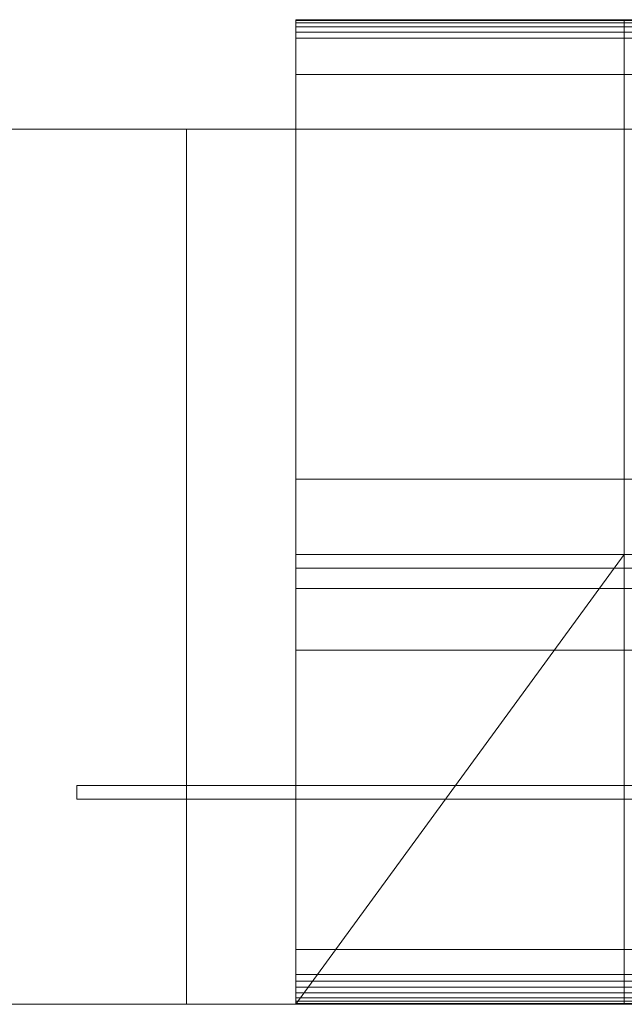
# Model space of a CAD drawing. Units: inches. Extents: x -50 to 118, y -59 to -31.
# Drawn here: x 15 to 18, y -36 to -31 of the extents above; entities that cross this region are included whole.
import ezdxf

# ---------------------------------------------------------------- set-up
doc = ezdxf.new("R2010")
doc.units = ezdxf.units.IN
doc.header["$LTSCALE"] = 8
doc.header["$MEASUREMENT"] = 0
for name, color, linetype, lineweight in [('A-DOOR', 31, 'Continuous', 13), ('A-GENM', 13, 'Continuous', 9), ('A-WALL', 113, 'Continuous', 13)]:
    doc.layers.add(name, color=color, linetype=linetype, lineweight=lineweight)

# ---------------------------------------------------------------- blocks, each defined once
blk = doc.blocks.new('900Swing - Standard Threshold-6770-_3D_')
at = {"layer": 'A-GENM'}
mesh = blk.add_polyface(dxfattribs=at)
corners = [(-18, 4.25), (-18, 0.25), (-18, 0.25, 0.25), (-18, 0, 0.25), (-18, 0, 0.8636), (-18, 0.0035, 0.8929), (-18, 0.0138, 0.9206), (-18, 0.0303, 0.9451), (-18, 0.052, 0.9651), (-18, 0.0779, 0.9794), (-18, 0.1064, 0.9872), (-18, 0.1359, 0.9881), (-18, 1.6188, 0.8584), (-18, 1.6188, 0.4209), (-18, 1.9938, 0.4209), (-18, 1.9938, 1.1709), (-18, 1.9001, 1.1709), (-18, 1.9001, 1.6709), (-18, 2.4001, 1.6709), (-18, 4.4157, 0.9768), (-18, 4.4434, 0.9632), (-18, 4.467, 0.9433), (-18, 4.485, 0.9181), (-18, 4.4962, 0.8893), (-18, 4.5, 0.8586), (-18, 4.5, 0.25), (-18, 4.25, 0.25)]
mesh.append_faces([[corners[k] for k in face] for face in [(26, 18, 19, 24)]], dxfattribs={"vtx0": -1, "vtx2": -1, "vtx3": -1})
mesh.append_faces([[corners[k] for k in face] for face in [(14, 26, 0, 1)]], dxfattribs={"vtx0": -1, "vtx3": -1})
mesh.append_faces([[corners[k] for k in face] for face in [(6, 7, 4, 5)]], dxfattribs={"vtx1": -1})
mesh.append_faces([[corners[k] for k in face] for face in [(20, 21, 24, 19), (10, 11, 4, 9), (8, 9, 4, 7), (12, 13, 2, 11)]], dxfattribs={"vtx1": -1, "vtx2": -1})
mesh.append_faces([[corners[k] for k in face] for face in [(14, 15, 18, 26)]], dxfattribs={"vtx1": -1, "vtx2": -1, "vtx3": -1})
mesh.append_faces([[corners[k] for k in face] for face in [(1, 2, 13, 14)]], dxfattribs={"vtx1": -1, "vtx3": -1})
mesh.append_faces([[corners[k] for k in face] for face in [(24, 25, 26), (22, 23, 24, 21)]], dxfattribs={"vtx2": -1})
mesh.append_faces([[corners[k] for k in face] for face in [(2, 3, 4, 11)]], dxfattribs={"vtx2": -1, "vtx3": -1})
mesh.append_faces([[corners[k] for k in face] for face in [(15, 16, 17, 18)]], dxfattribs={"vtx3": -1})
mesh = blk.add_polyface(dxfattribs=at)
corners = [(-18, 4.5, 0.8586), (-18, 4.4962, 0.8893), (-18, 4.485, 0.9181), (-18, 4.467, 0.9433), (-18, 4.4434, 0.9632), (-18, 4.4157, 0.9768), (18, 4.4157, 0.9768), (18, 4.4434, 0.9632), (18, 4.467, 0.9433), (18, 4.485, 0.9181), (18, 4.4962, 0.8893), (18, 4.5, 0.8586)]
mesh.append_faces([[corners[k] for k in face] for face in [(6, 7, 4, 5)]], dxfattribs={"vtx1": -1})
mesh.append_faces([[corners[k] for k in face] for face in [(7, 8, 3, 4), (2, 3, 8, 9), (9, 10, 1, 2)]], dxfattribs={"vtx1": -1, "vtx3": -1})
mesh.append_faces([[corners[k] for k in face] for face in [(10, 11, 0, 1)]], dxfattribs={"vtx3": -1})
mesh = blk.add_polyface(dxfattribs=at)
corners = [(-18, 4.5, 0.25), (-18, 4.5, 0.8586), (18, 4.5, 0.8586), (18, 4.5, 0.25)]
mesh.append_faces([[corners[k] for k in face] for face in [(0, 1, 2, 3)]])
mesh = blk.add_polyface(dxfattribs=at)
corners = [(-18, 4.25, 0.25), (-18, 4.5, 0.25), (18, 4.5, 0.25), (18, 4.25, 0.25)]
mesh.append_faces([[corners[k] for k in face] for face in [(0, 1, 2, 3)]])
mesh = blk.add_polyface(dxfattribs=at)
corners = [(-16.5, 4.5, 84), (-18, 4.5, 84), (-18, 0, 84), (-16.5, 0, 84), (-16.5, 1.9001, 84), (-15.75, 1.9001, 84), (-15.75, 2.0563, 84), (-16.5, 2.0563, 84)]
mesh.append_faces([[corners[k] for k in face] for face in [(4, 7, 2, 3)]], dxfattribs={"vtx0": -1, "vtx1": -1})
mesh.append_faces([[corners[k] for k in face] for face in [(1, 2, 7, 0), (6, 7, 4, 5)]], dxfattribs={"vtx1": -1})
mesh = blk.add_polyface(dxfattribs=at)
corners = [(-16.5, 4.5), (-16.5, 2.0563), (-15.75, 2.0563), (-15.75, 1.9001), (-16.5, 1.9001), (-16.5, 0), (-18, 0), (-18, 4.5)]
mesh.append_faces([[corners[k] for k in face] for face in [(1, 6, 7, 0), (4, 1, 2, 3)]], dxfattribs={"vtx0": -1})
mesh.append_faces([[corners[k] for k in face] for face in [(6, 1, 4, 5)]], dxfattribs={"vtx0": -1, "vtx1": -1})
mesh = blk.add_polyface(dxfattribs=at)
corners = [(-18, 4.5, 84), (-16.5, 4.5, 84), (-16.5, 4.5), (-18, 4.5)]
mesh.append_faces([[corners[k] for k in face] for face in [(3, 0, 1, 2)]])
mesh = blk.add_polyface(dxfattribs=at)
corners = [(-18, 0, 84), (-18, 4.5, 84), (-18, 4.5), (-18, 0)]
mesh.append_faces([[corners[k] for k in face] for face in [(3, 0, 1, 2)]])
mesh = blk.add_polyface(dxfattribs=at)
corners = [(-18, 4.5, 82.5), (-18, 2.0563, 82.5), (-18, 2.0563, 81.75), (-18, 1.9001, 81.75), (-18, 1.9001, 82.5), (-18, 0, 82.5), (-18, 0, 84), (-18, 4.5, 84)]
mesh.append_faces([[corners[k] for k in face] for face in [(4, 1, 2, 3)]], dxfattribs={"vtx0": -1})
mesh.append_faces([[corners[k] for k in face] for face in [(7, 0, 1, 6)]], dxfattribs={"vtx2": -1})
mesh.append_faces([[corners[k] for k in face] for face in [(4, 5, 6, 1)]], dxfattribs={"vtx2": -1, "vtx3": -1})
mesh = blk.add_polyface(dxfattribs=at)
corners = [(-18, 2.0563, 82.5), (-18, 4.5, 82.5), (18, 4.5, 82.5), (18, 2.0563, 82.5)]
mesh.append_faces([[corners[k] for k in face] for face in [(0, 1, 2, 3)]])
mesh = blk.add_polyface(dxfattribs=at)
corners = [(-18, 4.5, 84), (-18, 0, 84), (18, 0, 84), (18, 4.5, 84)]
mesh.append_faces([[corners[k] for k in face] for face in [(3, 0, 1, 2)]])
mesh = blk.add_polyface(dxfattribs=at)
corners = [(-18, 4.5, 82.5), (-18, 4.5, 84), (18, 4.5, 84), (18, 4.5, 82.5)]
mesh.append_faces([[corners[k] for k in face] for face in [(0, 1, 2, 3)]])
mesh = blk.add_polyface(dxfattribs=at)
corners = [(-16.5, 2.0563, 84), (-16.5, 2.0563), (-16.5, 4.5), (-16.5, 4.5, 84)]
mesh.append_faces([[corners[k] for k in face] for face in [(0, 1, 2, 3)]])
mesh = blk.add_polyface(dxfattribs=at)
corners = [(-18, 4.4157, 0.9768), (-18, 2.4001, 1.6709), (18, 2.4001, 1.6709), (18, 4.4157, 0.9768)]
mesh.append_faces([[corners[k] for k in face] for face in [(3, 0, 1, 2)]])
mesh = blk.add_polyface(dxfattribs=at)
corners = [(-18, 0.25), (-18, 4.25), (18, 4.25), (18, 0.25)]
mesh.append_faces([[corners[k] for k in face] for face in [(3, 0, 1, 2)]])
mesh = blk.add_polyface(dxfattribs=at)
corners = [(-18, 4.25), (-18, 4.25, 0.25), (18, 4.25, 0.25), (18, 4.25)]
mesh.append_faces([[corners[k] for k in face] for face in [(3, 0, 1, 2)]])
mesh = blk.add_polyface(dxfattribs=at)
corners = [(-18, 2.4001, 1.6709), (-18, 1.9001, 1.6709), (18, 1.9001, 1.6709), (18, 2.4001, 1.6709)]
mesh.append_faces([[corners[k] for k in face] for face in [(3, 0, 1, 2)]])
mesh = blk.add_polyface(dxfattribs=at)
corners = [(-18, 2.0563, 81.75), (-18, 2.0563, 82.5), (18, 2.0563, 82.5), (18, 2.0563, 81.75)]
mesh.append_faces([[corners[k] for k in face] for face in [(0, 1, 2, 3)]])
mesh = blk.add_polyface(dxfattribs=at)
corners = [(-18, 1.9001, 81.75), (-18, 2.0563, 81.75), (18, 2.0563, 81.75), (18, 1.9001, 81.75)]
mesh.append_faces([[corners[k] for k in face] for face in [(3, 0, 1, 2)]])
mesh = blk.add_polyface(dxfattribs=at)
corners = [(-16.5, 2.0563, 84), (-15.75, 2.0563, 84), (-15.75, 2.0563), (-16.5, 2.0563)]
mesh.append_faces([[corners[k] for k in face] for face in [(3, 0, 1, 2)]])
mesh = blk.add_polyface(dxfattribs=at)
corners = [(-18, 1.9938, 0.4209), (-18, 1.6188, 0.4209), (18, 1.6188, 0.4209), (18, 1.9938, 0.4209)]
mesh.append_faces([[corners[k] for k in face] for face in [(0, 1, 2, 3)]])
mesh = blk.add_polyface(dxfattribs=at)
corners = [(-18, 1.9938, 1.1709), (-18, 1.9938, 0.4209), (18, 1.9938, 0.4209), (18, 1.9938, 1.1709)]
mesh.append_faces([[corners[k] for k in face] for face in [(0, 1, 2, 3)]])
mesh = blk.add_polyface(dxfattribs=at)
corners = [(-18, 1.9001, 1.1709), (-18, 1.9938, 1.1709), (18, 1.9938, 1.1709), (18, 1.9001, 1.1709)]
mesh.append_faces([[corners[k] for k in face] for face in [(0, 1, 2, 3)]])
mesh = blk.add_polyface(dxfattribs=at)
corners = [(-18, 1.9001, 1.6709), (-18, 1.9001, 1.1709), (18, 1.9001, 1.1709), (18, 1.9001, 1.6709)]
mesh.append_faces([[corners[k] for k in face] for face in [(3, 0, 1, 2)]])
mesh = blk.add_polyface(dxfattribs=at)
corners = [(-18, 1.9001, 82.5), (-18, 1.9001, 81.75), (18, 1.9001, 81.75), (18, 1.9001, 82.5)]
mesh.append_faces([[corners[k] for k in face] for face in [(0, 1, 2, 3)]])
mesh = blk.add_polyface(dxfattribs=at)
corners = [(-18, 0, 82.5), (-18, 1.9001, 82.5), (18, 1.9001, 82.5), (18, 0, 82.5)]
mesh.append_faces([[corners[k] for k in face] for face in [(3, 0, 1, 2)]])
mesh = blk.add_polyface(dxfattribs=at)
corners = [(-16.5, 0, 84), (-16.5, 0), (-16.5, 1.9001), (-16.5, 1.9001, 84)]
mesh.append_faces([[corners[k] for k in face] for face in [(0, 1, 2, 3)]])
mesh = blk.add_polyface(dxfattribs=at)
corners = [(-15.75, 1.9001, 84), (-16.5, 1.9001, 84), (-16.5, 1.9001), (-15.75, 1.9001)]
mesh.append_faces([[corners[k] for k in face] for face in [(3, 0, 1, 2)]])
mesh = blk.add_polyface(dxfattribs=at)
corners = [(-18, 1.6188, 0.8584), (-18, 0.1359, 0.9881), (18, 0.1359, 0.9881), (18, 1.6188, 0.8584)]
mesh.append_faces([[corners[k] for k in face] for face in [(3, 0, 1, 2)]])
mesh = blk.add_polyface(dxfattribs=at)
corners = [(-18, 1.6188, 0.4209), (-18, 1.6188, 0.8584), (18, 1.6188, 0.8584), (18, 1.6188, 0.4209)]
mesh.append_faces([[corners[k] for k in face] for face in [(3, 0, 1, 2)]])
mesh = blk.add_polyface(dxfattribs=at)
corners = [(-18, 0.25, 0.25), (-18, 0.25), (18, 0.25), (18, 0.25, 0.25)]
mesh.append_faces([[corners[k] for k in face] for face in [(0, 1, 2, 3)]])
mesh = blk.add_polyface(dxfattribs=at)
corners = [(-18, 0, 0.25), (-18, 0.25, 0.25), (18, 0.25, 0.25), (18, 0, 0.25)]
mesh.append_faces([[corners[k] for k in face] for face in [(0, 1, 2, 3)]])
mesh = blk.add_polyface(dxfattribs=at)
corners = [(-18, 0.1359, 0.9881), (-18, 0.1064, 0.9872), (-18, 0.0779, 0.9794), (-18, 0.052, 0.9651), (-18, 0.0303, 0.9451), (-18, 0.0138, 0.9206), (-18, 0.0035, 0.8929), (-18, 0, 0.8636), (18, 0, 0.8636), (18, 0.0035, 0.8929), (18, 0.0138, 0.9206), (18, 0.0303, 0.9451), (18, 0.052, 0.9651), (18, 0.0779, 0.9794), (18, 0.1064, 0.9872), (18, 0.1359, 0.9881)]
mesh.append_faces([[corners[k] for k in face] for face in [(8, 9, 6, 7)]], dxfattribs={"vtx1": -1})
mesh.append_faces([[corners[k] for k in face] for face in [(9, 10, 5, 6), (10, 11, 4, 5), (3, 4, 11, 12), (12, 13, 2, 3), (13, 14, 1, 2)]], dxfattribs={"vtx1": -1, "vtx3": -1})
mesh.append_faces([[corners[k] for k in face] for face in [(14, 15, 0, 1)]], dxfattribs={"vtx3": -1})
mesh = blk.add_polyface(dxfattribs=at)
corners = [(-18, 0, 0.8636), (-18, 0, 0.25), (18, 0, 0.25), (18, 0, 0.8636)]
mesh.append_faces([[corners[k] for k in face] for face in [(3, 0, 1, 2)]])
mesh = blk.add_polyface(dxfattribs=at)
corners = [(-16.5, 0, 84), (-18, 0, 84), (-18, 0), (-16.5, 0)]
mesh.append_faces([[corners[k] for k in face] for face in [(0, 1, 2, 3)]])
mesh = blk.add_polyface(dxfattribs=at)
corners = [(-18, 0, 84), (-18, 0, 82.5), (18, 0, 82.5), (18, 0, 84)]
mesh.append_faces([[corners[k] for k in face] for face in [(0, 1, 2, 3)]])

msp = doc.modelspace()

# ---------------------------------------------------------------- linework, layer by layer
at = {"lineweight": 9}
for p, q in [((15.787, -35.9622, 84.5), (52.787, -35.9622, 84.5)), ((15.787, -35.9622), (15.787, -35.9622, 84.5)), ((15.787, -35.9622), (52.787, -35.9622))]:
    msp.add_line(p, q, dxfattribs=at)

# ---------------------------------------------------------------- block references
at = {"layer": 'A-GENM'}
msp.add_blockref('900Swing - Standard Threshold-6770-_3D_', (34.287, -35.9622), dxfattribs=at)

# ---------------------------------------------------------------- meshes
at = {"layer": 'A-DOOR', "lineweight": 18}
mesh = msp.add_polyface(dxfattribs=at)
corners = [(15.287, -34.9622, 85), (53.287, -34.9622, 85), (52.287, -34.9622, 84), (16.287, -34.9622, 84)]
mesh.append_faces([[corners[k] for k in face] for face in [(0, 1, 2, 3)]])
mesh = msp.add_polyface(dxfattribs=at)
corners = [(16.287, -35.0247, 84), (15.287, -35.0247, 85), (15.287, -34.9622, 85), (16.287, -34.9622, 84)]
mesh.append_faces([[corners[k] for k in face] for face in [(3, 0, 1, 2)]])
mesh = msp.add_polyface(dxfattribs=at)
corners = [(15.287, -35.0247, 85), (53.287, -35.0247, 85), (53.287, -34.9622, 85), (15.287, -34.9622, 85)]
mesh.append_faces([[corners[k] for k in face] for face in [(3, 0, 1, 2)]])
mesh = msp.add_polyface(dxfattribs=at)
corners = [(16.287, -34.9622, 84), (16.287, -34.9622), (15.287, -34.9622), (15.287, -34.9622, 85), (52.287, -34.9622, 84), (53.287, -34.9622, 85), (53.287, -34.9622), (52.287, -34.9622)]
mesh.append_faces([[corners[k] for k in face] for face in [(2, 3, 0, 1), (4, 5, 6, 7)]])
mesh = msp.add_polyface(dxfattribs=at)
corners = [(15.287, -35.0247, 85), (16.287, -35.0247, 84), (16.287, -34.9622, 84), (15.287, -34.9622, 85)]
mesh.append_faces([[corners[k] for k in face] for face in [(3, 0, 1, 2)]])
mesh = msp.add_polyface(dxfattribs=at)
corners = [(15.287, -35.0247), (15.287, -35.0247, 85), (15.287, -34.9622, 85), (15.287, -34.9622)]
mesh.append_faces([[corners[k] for k in face] for face in [(0, 1, 2, 3)]])
mesh = msp.add_polyface(dxfattribs=at)
corners = [(16.287, -35.0247), (15.287, -35.0247), (15.287, -34.9622), (16.287, -34.9622)]
mesh.append_faces([[corners[k] for k in face] for face in [(3, 0, 1, 2)]])
mesh = msp.add_polyface(dxfattribs=at)
corners = [(52.287, -35.0247, 84), (16.287, -35.0247, 84), (16.287, -34.9622, 84), (52.287, -34.9622, 84)]
mesh.append_faces([[corners[k] for k in face] for face in [(0, 1, 2, 3)]])
mesh = msp.add_polyface(dxfattribs=at)
corners = [(16.287, -35.0247, 84), (16.287, -35.0247), (16.287, -34.9622), (16.287, -34.9622, 84)]
mesh.append_faces([[corners[k] for k in face] for face in [(0, 1, 2, 3)]])
mesh = msp.add_polyface(dxfattribs=at)
corners = [(15.287, -35.0247, 85), (16.287, -35.0247, 84), (52.287, -35.0247, 84), (53.287, -35.0247, 85)]
mesh.append_faces([[corners[k] for k in face] for face in [(0, 1, 2, 3)]])
mesh = msp.add_polyface(dxfattribs=at)
corners = [(16.287, -35.0247, 84), (15.287, -35.0247, 85), (15.287, -35.0247), (16.287, -35.0247), (52.287, -35.0247, 84), (52.287, -35.0247), (53.287, -35.0247), (53.287, -35.0247, 85)]
mesh.append_faces([[corners[k] for k in face] for face in [(2, 3, 0, 1), (4, 5, 6, 7)]])
at = {"layer": 'A-WALL', "lineweight": 18}
mesh = msp.add_polyface(dxfattribs=at)
corners = [(118.287, -31.9622, 330.3834), (118.287, -31.9622), (52.787, -31.9622), (52.787, -31.9622, 84.5), (15.787, -31.9622, 84.5), (15.787, -31.9622), (-49.713, -31.9622), (-49.713, -31.9622, 330.3834)]
mesh.append_faces([[corners[k] for k in face] for face in [(4, 7, 3)]], dxfattribs={"vtx0": -1, "vtx1": -1})
mesh.append_faces([[corners[k] for k in face] for face in [(3, 7, 0, 1)]], dxfattribs={"vtx0": -1, "vtx3": -1})
mesh.append_faces([[corners[k] for k in face] for face in [(1, 2, 3)]], dxfattribs={"vtx2": -1})
mesh.append_faces([[corners[k] for k in face] for face in [(4, 5, 6, 7)]], dxfattribs={"vtx3": -1})
mesh = msp.add_polyface(dxfattribs=at)
corners = [(118.287, -31.9622), (118.287, -35.9622), (52.787, -35.9622), (52.787, -31.9622), (-49.713, -35.9622), (-49.713, -31.9622), (15.787, -31.9622), (15.787, -35.9622)]
mesh.append_faces([[corners[k] for k in face] for face in [(1, 2, 3, 0), (7, 4, 5, 6)]])
mesh = msp.add_polyface(dxfattribs=at)
corners = [(-49.713, -35.9622, 330.3834), (118.287, -35.9622, 330.3834), (118.287, -31.9622, 330.3834), (-49.713, -31.9622, 330.3834)]
mesh.append_faces([[corners[k] for k in face] for face in [(0, 1, 2, 3)]])
mesh = msp.add_polyface(dxfattribs=at)
corners = [(15.787, -35.9622, 84.5), (15.787, -35.9622), (15.787, -31.9622), (15.787, -31.9622, 84.5)]
mesh.append_faces([[corners[k] for k in face] for face in [(0, 1, 2, 3)]])
mesh = msp.add_polyface(dxfattribs=at)
corners = [(15.787, -35.9622, 84.5), (15.787, -31.9622, 84.5), (52.787, -31.9622, 84.5), (52.787, -35.9622, 84.5)]
mesh.append_faces([[corners[k] for k in face] for face in [(0, 1, 2, 3)]])
mesh = msp.add_polyface(dxfattribs=at)
corners = [(118.287, -35.9622), (118.287, -35.9622, 330.3834), (-49.713, -35.9622, 330.3834), (-49.713, -35.9622), (15.787, -35.9622), (15.787, -35.9622, 84.5), (52.787, -35.9622, 84.5), (52.787, -35.9622)]
mesh.append_faces([[corners[k] for k in face] for face in [(6, 1, 5)]], dxfattribs={"vtx0": -1, "vtx1": -1})
mesh.append_faces([[corners[k] for k in face] for face in [(5, 1, 2, 3)]], dxfattribs={"vtx0": -1, "vtx3": -1})
mesh.append_faces([[corners[k] for k in face] for face in [(3, 4, 5)]], dxfattribs={"vtx2": -1})
mesh.append_faces([[corners[k] for k in face] for face in [(6, 7, 0, 1)]], dxfattribs={"vtx3": -1})

doc.saveas('drawing.dxf')
